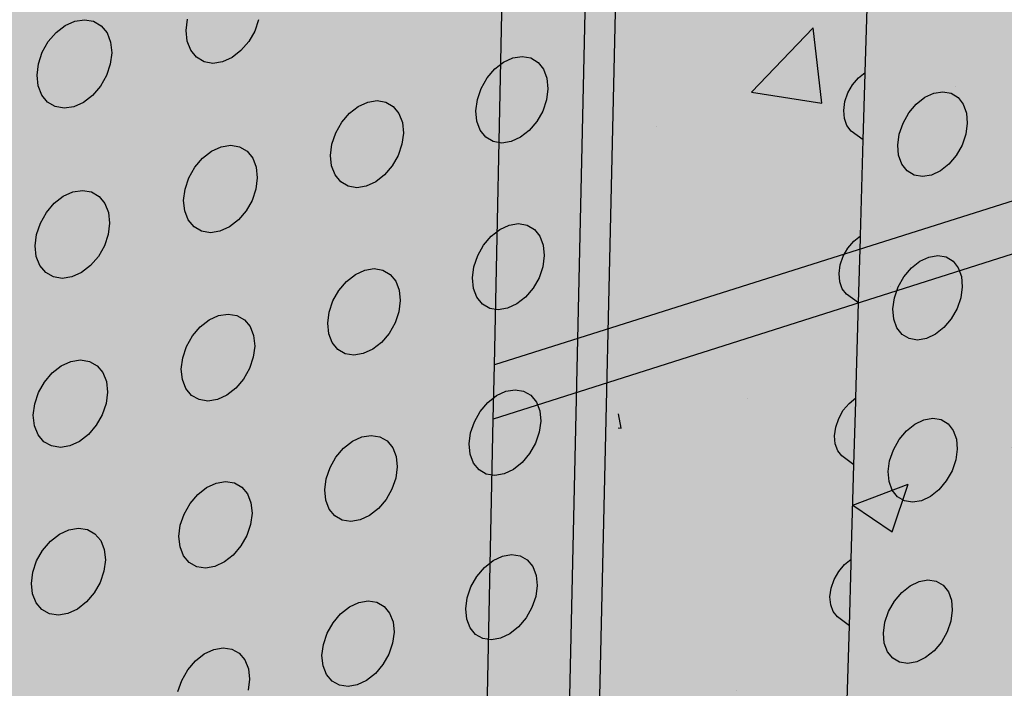
# Model space of a CAD drawing. Units: inches. Extents: x 1524.9 to 1591.4, y 1683.8 to 1754.
# Drawn here: x 1561 to 1567.2, y 1707.8 to 1712 of the extents above; entities that cross this region are included whole.
import ezdxf

# ---------------------------------------------------------------- set-up
doc = ezdxf.new("R2010")
doc.units = ezdxf.units.IN
doc.header["$MEASUREMENT"] = 0
for name, color, linetype in [('100 STATIC CONTENTS', 7, 'Continuous'), ('310 SOPRA-XPS', 7, 'Continuous'), ('511 Wood Lagging', 7, 'Continuous')]:
    doc.layers.add(name, color=color, linetype=linetype)

msp = doc.modelspace()

# ---------------------------------------------------------------- hatches: boundary and pattern name
at = {"layer": '100 STATIC CONTENTS'}
h = msp.add_hatch(color=8, dxfattribs=at)
h.dxf.hatch_style = 1
h.paths.add_polyline_path([(1534.4784, 1740.2736), (1538.4598, 1684.7846), (1579.0431, 1701.1411), (1582.3503, 1745.8062)])
h = msp.add_hatch(color=255, dxfattribs=at)
h.dxf.hatch_style = 1
h.paths.add_polyline_path([(1572.4486, 1738.0575), (1565.3894, 1739.7699), (1565.1781, 1730.6757), (1565.3053, 1730.3802), (1565.0791, 1720.822), (1565.077, 1720.7323), (1564.3147, 1693.5209), (1570.2406, 1689.2011)])
h.paths.add_polyline_path([(1591.3582, 1741.0203), (1572.4486, 1738.0575), (1570.2406, 1689.2011), (1586.8081, 1696.7322)])
h.paths.add_polyline_path([(1591.3582, 1741.0203), (1583.9354, 1742.3641), (1565.3894, 1739.7699), (1572.4486, 1738.0575)])
at = {"layer": '100 STATIC CONTENTS', "true_color": 0x000000}
h = msp.add_hatch(dxfattribs=at)
h.set_pattern_fill('AR-CONC', color=18, scale=0.5)
h.set_pattern_definition([(50, (-74.0675, -4.7528), (3.586301, -0.3137607), [0.375, -4.125]), (355, (-74.0675, -4.753), (-0.6937567, 3.7609607), [0.3, -3.3]), (100.45144, (-73.7686, -4.779), (2.892544, 3.4472), [0.318701, -3.5057106]), (46.1842, (-74.0675, -3.753), (5.336207, -0.827596), [0.5625, -6.1875]), (96.63564, (-73.623, -3.822), (4.67331, 4.870593), [0.478052, -5.258569]), (351.18416, (-74.0675, -3.753), (4.67331, 4.870593), [0.45, -4.95]), (21, (-73.5675, -4.0028), (2.9845353, -2.0130945), [0.375, -4.125]), (326, (-73.5675, -4.003), (1.2165767, 3.62575), [0.3, -3.3]), (71.45144, (-73.3188, -4.1706), (4.201112, 1.612656), [0.318701, -3.5057106]), (37.5, (-74.0675, -4.7528), (0.0607993, 1.6644693), [0, -3.26, 0, -3.35, 0, -3.3125]), (7.5, (-74.0675, -4.7528), (1.3153477, 1.9720586), [0, -1.91, 0, -3.185, 0, -1.2625]), (327.5, (-75.1825, -4.7528), (2.6691122, -0.11277436), [0, -1.25, 0, -3.9, 0, -5.175]), (317.5, (-75.6825, -4.7528), (2.9159308, 0.500525), [0, -1.625, 0, -2.59, 0, -3.675])])
h.paths.add_polyline_path([(1565.0791, 1720.822), (1565.077, 1720.7323), (1564.3147, 1693.5209), (1570.2406, 1689.2011), (1572.4486, 1738.0575), (1565.3894, 1739.7699), (1565.1781, 1730.6757), (1565.3053, 1730.3802)])
at = {"layer": '100 STATIC CONTENTS'}
h = msp.add_hatch(color=252, dxfattribs=at)
h.dxf.hatch_style = 1
h.paths.add_polyline_path([(1557.692, 1718.8644), (1557.568, 1718.9262), (1557.5592, 1728.8316), (1546.3509, 1726.6353), (1543.0316, 1725.9848), (1544.9561, 1685.5255), (1547.8211, 1686.7088), (1580.5797, 1700.2386), (1582.5646, 1725.1554)])
h.paths.add_polyline_path([(1552.5969, 1723.3277), (1552.206, 1723.2996), (1551.8378, 1723.3897), (1551.5176, 1723.5928), (1551.2676, 1723.8958), (1551.1057, 1724.2786), (1551.0436, 1724.715), (1551.0862, 1725.1749), (1551.2308, 1725.6261), (1551.4676, 1726.0369), (1551.7797, 1726.3786), (1552.1453, 1726.6273), (1552.5385, 1726.7663), (1552.932, 1726.7865), (1553.2988, 1726.6873), (1553.6139, 1726.4764), (1553.8565, 1726.169), (1554.0107, 1725.7864), (1554.0668, 1725.3546), (1554.0216, 1724.9027), (1553.8783, 1724.4606), (1553.6467, 1724.0575), (1553.3419, 1723.7203), (1552.9841, 1723.4714)], flags=16)
h.paths.add_polyline_path([(1552.5951, 1723.434), (1552.2285, 1723.4079), (1551.8834, 1723.4926), (1551.5833, 1723.6833), (1551.3492, 1723.9675), (1551.1976, 1724.3263), (1551.1396, 1724.7353), (1551.1796, 1725.1662), (1551.3152, 1725.589), (1551.537, 1725.9739), (1551.8294, 1726.294), (1552.1719, 1726.5273), (1552.5403, 1726.6577), (1552.9092, 1726.6768), (1553.2531, 1726.5841), (1553.5487, 1726.3866), (1553.7763, 1726.0985), (1553.9211, 1725.7398), (1553.9739, 1725.3349), (1553.9315, 1724.911), (1553.7972, 1724.4963), (1553.5799, 1724.1182), (1553.294, 1723.8019), (1552.9583, 1723.5686)], flags=0)
h.paths.add_polyline_path([(1552.586, 1723.9667), (1552.3414, 1723.95), (1552.1115, 1724.0074), (1551.9119, 1724.1352), (1551.7566, 1724.3251), (1551.6563, 1724.5644), (1551.6182, 1724.8366), (1551.6451, 1725.1231), (1551.7354, 1725.404), (1551.8827, 1725.6598), (1552.0769, 1725.8728), (1552.3045, 1726.0283), (1552.5495, 1726.1158), (1552.7952, 1726.1293), (1553.0246, 1726.0684), (1553.2221, 1725.9375), (1553.3746, 1725.7458), (1553.4719, 1725.5067), (1553.5076, 1725.2363), (1553.4797, 1724.9529), (1553.39, 1724.6756), (1553.2446, 1724.4228), (1553.0533, 1724.2115), (1552.8288, 1724.0559)], flags=0)
h.paths.add_polyline_path([(1552.6715, 1724.0559), (1552.5841, 1724.0788), (1552.6397, 1724.1333), (1552.6697, 1724.1626)], flags=0)
h.paths.add_polyline_path([(1552.5824, 1724.1802), (1552.3866, 1724.1672), (1552.2027, 1724.2133), (1552.0432, 1724.3159), (1551.9192, 1724.4679), (1551.8392, 1724.6593), (1551.8089, 1724.8769), (1551.8306, 1725.1059), (1551.9027, 1725.3303), (1552.0204, 1725.5347), (1552.1756, 1725.705), (1552.3574, 1725.8294), (1552.5532, 1725.8995), (1552.7496, 1725.9106), (1552.9332, 1725.8621), (1553.0914, 1725.7577), (1553.2136, 1725.6045), (1553.2917, 1725.4132), (1553.3205, 1725.1967), (1553.2982, 1724.9698), (1553.2264, 1724.7476), (1553.1099, 1724.5451), (1552.9566, 1724.3759), (1552.7768, 1724.2515)], flags=0)
h.paths.add_polyline_path([(1552.5226, 1724.6715), (1552.434, 1724.7004), (1552.3649, 1724.7519), (1552.3149, 1724.8219), (1552.2848, 1724.9075), (1552.2836, 1724.9199, -0.537477), (1552.7777, 1725.3825), (1552.8447, 1725.3321), (1552.9286, 1725.2402), (1552.9647, 1725.1365), (1552.9722, 1725.0496), (1552.9596, 1724.9614), (1552.9289, 1724.8788), (1552.8819, 1724.8046), (1552.8185, 1724.7408), (1552.7468, 1724.6964), (1552.6656, 1724.6718)], flags=0)
h.paths.add_polyline_path([(1552.7548, 1724.7922), (1552.6604, 1724.7721), (1552.6586, 1724.8796), (1552.6567, 1724.8932), (1552.6528, 1724.9027), (1552.6441, 1724.9147), (1552.6341, 1724.9212), (1552.6226, 1724.9241), (1552.6104, 1724.9234), (1552.5157, 1724.9033), (1552.5139, 1725.011), (1552.6086, 1725.031), (1552.6208, 1725.0354), (1552.6321, 1725.0432), (1552.6417, 1725.0538), (1552.6491, 1725.0666), (1552.6522, 1725.0758), (1552.6536, 1725.0806), (1552.655, 1725.0948), (1552.6538, 1725.1644), (1552.6532, 1725.2026), (1552.7478, 1725.2225), (1552.7495, 1725.1148), (1552.7514, 1725.1012), (1552.7563, 1725.0893), (1552.764, 1725.0797), (1552.7739, 1725.0732), (1552.7854, 1725.0703), (1552.7977, 1725.071), (1552.8921, 1725.091), (1552.8938, 1724.9835), (1552.7994, 1724.9635), (1552.7872, 1724.959), (1552.7759, 1724.9513), (1552.7663, 1724.9406), (1552.7589, 1724.9279), (1552.7544, 1724.9139), (1552.7531, 1724.8997)], flags=0)
h.paths.add_polyline_path([(1552.5175, 1724.9924), (1552.5172, 1725.0117), (1552.5139, 1725.011)], flags=0)
h.paths.add_polyline_path([(1552.6292, 1724.9352), (1552.637, 1724.9369), (1552.6356, 1725.0174), (1552.6592, 1725.0224), (1552.6531, 1725.0202), (1552.6475, 1725.0163), (1552.6427, 1725.011), (1552.639, 1725.0047), (1552.6368, 1724.9977), (1552.6361, 1724.9906), (1552.6372, 1724.9246)], flags=0)
h.paths.add_polyline_path([(1551.7784, 1724.7708), (1551.6831, 1724.7506), (1551.6904, 1724.7728), (1551.7184, 1724.8578)], flags=0)
h.paths.add_polyline_path([(1553.4094, 1725.2155), (1553.3509, 1725.302), (1553.4446, 1725.3218)], flags=0)
h.paths.add_polyline_path([(1552.4653, 1725.9183), (1552.4635, 1726.0264), (1552.5515, 1726.0021)], flags=0)
at = {"layer": '310 SOPRA-XPS'}
h = msp.add_hatch(color=9, dxfattribs=at)
h.dxf.hatch_style = 1
h.paths.add_polyline_path([(1537.0585, 1738.2605), (1540.5539, 1683.835), (1571.2351, 1696.4864), (1573.442, 1742.8944)])
h.paths.add_polyline_path([(1541.2736, 1734.7507), (1540.9242, 1734.3868), (1540.5074, 1734.128), (1540.0506, 1733.9919), (1539.5843, 1733.9885), (1539.1397, 1734.119), (1538.7473, 1734.3756), (1538.4345, 1734.7419), (1538.2235, 1735.1933), (1538.1297, 1735.6991), (1538.1604, 1736.2242), (1538.3139, 1736.7317), (1538.5795, 1737.1858), (1538.9386, 1737.5547), (1539.3657, 1737.8127), (1539.8306, 1737.9423), (1540.3008, 1737.9353), (1540.7439, 1737.7934), (1541.1299, 1737.5273), (1541.4332, 1737.156), (1541.6339, 1736.7054), (1541.7195, 1736.206), (1541.6849, 1735.6913), (1541.5329, 1735.1953)], flags=16)
h.paths.add_polyline_path([(1541.1912, 1734.8252), (1540.8633, 1734.4839), (1540.4723, 1734.2413), (1540.0438, 1734.1139), (1539.6065, 1734.111), (1539.1898, 1734.2337), (1538.8221, 1734.4745), (1538.5291, 1734.8181), (1538.3316, 1735.2413), (1538.2439, 1735.7153), (1538.2728, 1736.2072), (1538.4166, 1736.6826), (1538.6655, 1737.1081), (1539.0019, 1737.4537), (1539.4019, 1737.6956), (1539.8375, 1737.8173), (1540.2782, 1737.8111), (1540.6937, 1737.6784), (1541.0558, 1737.4292), (1541.3404, 1737.0813), (1541.5289, 1736.6588), (1541.6093, 1736.1905), (1541.577, 1735.7076), (1541.4345, 1735.2423)], flags=0)
h.paths.add_polyline_path([(1540.7774, 1735.1992), (1540.4441, 1734.8531), (1539.8612, 1734.6815), (1539.2961, 1734.8502), (1539.0013, 1735.1982), (1538.8706, 1735.4803), (1538.813, 1735.7956), (1538.8327, 1736.1226), (1538.9284, 1736.4384), (1539.0937, 1736.7211), (1539.4324, 1737.0699), (1540.0218, 1737.2364), (1540.5859, 1737.0586), (1540.8754, 1736.707), (1541.0021, 1736.4253), (1541.0565, 1736.1124), (1541.0354, 1735.7895), (1540.9402, 1735.4782)], flags=0)
h.paths.add_polyline_path([(1540.1081, 1734.8212), (1540.0026, 1734.854), (1540.0743, 1734.9192), (1540.1013, 1734.9437)], flags=0)
h.paths.add_polyline_path([(1539.0078, 1735.7081), (1538.8946, 1735.6921), (1538.8996, 1735.7081), (1538.9321, 1735.8125)], flags=0)
h.paths.add_polyline_path([(1539.8795, 1737.0635), (1539.7801, 1736.9738), (1539.7731, 1737.0981)], flags=0)
h.paths.add_polyline_path([(1540.9774, 1736.2152), (1540.94, 1736.096), (1540.8664, 1736.1996)], flags=0)
h.paths.add_polyline_path([(1540.344, 1735.0724), (1539.8772, 1734.9356), (1539.4252, 1735.0712), (1539.1093, 1735.4453), (1539.0159, 1735.9583), (1539.1718, 1736.4718), (1539.5347, 1736.8459), (1540.0057, 1736.9795), (1540.457, 1736.8379), (1540.768, 1736.4614), (1540.8572, 1735.9516), (1540.7021, 1735.444)], flags=0)
h.paths.add_polyline_path([(1540.02, 1735.8416), (1540.0191, 1735.8578), (1540.0082, 1735.8563)], flags=0)
h.paths.add_polyline_path([(1542.8072, 1698.7955), (1543.1415, 1698.6607), (1543.4035, 1698.4277), (1543.576, 1698.1126), (1543.6481, 1697.7373), (1543.6156, 1697.3268), (1543.4808, 1696.9086), (1543.2528, 1696.5103), (1542.9468, 1696.1584), (1542.5828, 1695.8763), (1542.1848, 1695.6831), (1541.7795, 1695.5923), (1541.394, 1695.6107), (1541.0548, 1695.7378), (1540.7855, 1695.9659), (1540.6051, 1696.2797), (1540.5267, 1696.6582), (1540.5564, 1697.0751), (1540.6924, 1697.5015), (1540.9252, 1697.9074), (1541.2387, 1698.2644), (1541.6105, 1698.5476), (1542.0146, 1698.7377), (1542.4229, 1698.8221)], flags=16)
h.paths.add_polyline_path([(1542.763, 1698.6959), (1543.0765, 1698.5697), (1543.3224, 1698.3514), (1543.4843, 1698.0561), (1543.5521, 1697.7041), (1543.5217, 1697.3191), (1543.3953, 1696.9268), (1543.1814, 1696.5532), (1542.8943, 1696.2231), (1542.5528, 1695.9586), (1542.1796, 1695.7775), (1541.7995, 1695.6926), (1541.4381, 1695.7101), (1541.1203, 1695.8295), (1540.868, 1696.0435), (1540.6991, 1696.3377), (1540.6258, 1696.6925), (1540.6537, 1697.0831), (1540.7812, 1697.4826), (1540.9993, 1697.8629), (1541.2929, 1698.1974), (1541.6413, 1698.463), (1542.02, 1698.6413), (1542.4027, 1698.7205)], flags=0)
h.paths.add_polyline_path([(1542.8597, 1698.0714), (1543.081, 1697.6709), (1543.0402, 1697.1473), (1542.7491, 1696.6389), (1542.2842, 1696.2797), (1541.7679, 1696.1658), (1541.3376, 1696.3293), (1541.11, 1696.7289), (1541.1485, 1697.2577), (1541.4435, 1697.7721), (1541.9146, 1698.1322), (1542.4333, 1698.241)], flags=0)
h.paths.add_polyline_path([(1542.8405, 1697.6589), (1542.8455, 1697.6335), (1542.8675, 1697.6102)], flags=0)
h.paths.add_polyline_path([(1542.2339, 1696.4395), (1542.2391, 1696.3447), (1542.1476, 1696.3504)], flags=0)
h.paths.add_polyline_path([(1541.3499, 1696.7679), (1541.3274, 1696.7912), (1541.3551, 1696.7424)], flags=0)
h.paths.add_polyline_path([(1541.9602, 1698.0658), (1542.0525, 1698.059), (1541.9656, 1697.9698)], flags=0)
h.paths.add_polyline_path([(1541.7966, 1697.1101), (1541.7966, 1697.1134, -0.767636), (1542.5146, 1697.3462), (1542.4719, 1697.0111), (1542.1641, 1696.7935), (1541.8236, 1696.9173)], flags=0)
h.paths.add_polyline_path([(1542.2567, 1697.3319), (1542.2619, 1697.2362), (1542.2643, 1697.2244), (1542.2698, 1697.2146), (1542.3699, 1697.1276), (1542.3186, 1697.1098), (1542.3061, 1697.1038), (1542.2946, 1697.0949), (1542.2849, 1697.0839), (1542.2777, 1697.0713), (1542.2734, 1697.0581), (1542.2725, 1697.0451), (1542.2785, 1696.9363), (1542.2672, 1696.946), (1542.0049, 1696.8549), (1542.0257, 1697.0083), (1542.0123, 1697.2475)], flags=0)

# ---------------------------------------------------------------- linework, layer by layer
at = {"layer": '100 STATIC CONTENTS'}
for p, q in [((1564.3147, 1693.5209), (1564.9483, 1720.789)), ((1566.3229, 1711.6511), (1566.3405, 1712.2641)), ((1564.1832, 1695.6633), (1564.5556, 1712.1464)), ((1561.3252, 1711.9747), (1561.3863, 1711.9837)), ((1561.3863, 1711.9837), (1561.4429, 1711.9737)), ((1562.028, 1711.9159), (1562.037, 1711.988)), ((1562.4864, 1711.9841), (1562.4621, 1711.9123)), ((1561.2065, 1711.9031), (1561.2639, 1711.9472)), ((1561.2639, 1711.9472), (1561.3252, 1711.9747)), ((1561.4429, 1711.9737), (1561.4913, 1711.9453)), ((1561.4913, 1711.9453), (1561.5281, 1711.9005)), ((1561.1569, 1711.8454), (1561.2065, 1711.9031)), ((1561.5281, 1711.9005), (1561.5508, 1711.8424)), ((1562.035, 1711.8485), (1562.028, 1711.9159)), ((1562.4621, 1711.9123), (1562.4242, 1711.8456)), ((1561.1186, 1711.778), (1561.1569, 1711.8454)), ((1561.5508, 1711.8424), (1561.558, 1711.7749)), ((1562.0575, 1711.7907), (1562.035, 1711.8485)), ((1562.4242, 1711.8456), (1562.3752, 1711.7884)), ((1561.0943, 1711.7056), (1561.1186, 1711.778)), ((1561.558, 1711.7749), (1561.5491, 1711.7026)), ((1562.0939, 1711.7461), (1562.0575, 1711.7907)), ((1562.1417, 1711.718), (1562.0939, 1711.7461)), ((1562.3186, 1711.7446), (1562.258, 1711.7172)), ((1562.3752, 1711.7884), (1562.3186, 1711.7446)), ((1564.0354, 1711.7159), (1564.0947, 1711.7429)), ((1564.0947, 1711.7429), (1564.1535, 1711.7519)), ((1564.1535, 1711.7519), (1564.2079, 1711.7421)), ((1564.2079, 1711.7421), (1564.2541, 1711.7144)), ((1561.0854, 1711.6331), (1561.0943, 1711.7056)), ((1561.5491, 1711.7026), (1561.5247, 1711.6304)), ((1562.1977, 1711.7081), (1562.1417, 1711.718)), ((1562.258, 1711.7172), (1562.1977, 1711.7081)), ((1563.9316, 1711.616), (1563.9798, 1711.6726)), ((1563.9798, 1711.6726), (1564.0354, 1711.7159)), ((1564.2541, 1711.7144), (1564.2891, 1711.6706)), ((1564.2891, 1711.6706), (1564.3104, 1711.6137)), ((1561.0927, 1711.5655), (1561.0854, 1711.6331)), ((1561.5247, 1711.6304), (1561.4866, 1711.5633)), ((1563.8942, 1711.55), (1563.9316, 1711.616)), ((1564.3104, 1711.6137), (1564.3167, 1711.5476)), ((1566.2425, 1711.573), (1566.2799, 1711.6173)), ((1566.2799, 1711.6173), (1566.3229, 1711.6511)), ((1566.3108, 1711.2257), (1566.3228, 1711.6436)), ((1566.3228, 1711.6436), (1566.3229, 1711.6511)), ((1561.1157, 1711.5074), (1561.0927, 1711.5655)), ((1561.4866, 1711.5633), (1561.4373, 1711.5057)), ((1563.8701, 1711.479), (1563.8942, 1711.55)), ((1564.3167, 1711.5476), (1564.3074, 1711.4768)), ((1566.2133, 1711.5215), (1566.2425, 1711.573)), ((1561.1526, 1711.4628), (1561.1157, 1711.5074)), ((1561.4373, 1711.5057), (1561.38, 1711.4616)), ((1566.1943, 1711.466), (1566.2133, 1711.5215)), ((1566.6456, 1711.4511), (1566.6995, 1711.4936)), ((1566.6995, 1711.4936), (1566.7568, 1711.5201)), ((1566.7568, 1711.5201), (1566.8135, 1711.529)), ((1566.8135, 1711.529), (1566.8657, 1711.5195)), ((1566.8657, 1711.5195), (1566.91, 1711.4924)), ((1566.91, 1711.4924), (1566.9432, 1711.4496)), ((1561.2011, 1711.4346), (1561.1526, 1711.4628)), ((1561.2578, 1711.4248), (1561.2011, 1711.4346)), ((1561.3189, 1711.434), (1561.2578, 1711.4248)), ((1561.38, 1711.4616), (1561.3189, 1711.434)), ((1563.0614, 1711.3926), (1563.1175, 1711.4362)), ((1563.1175, 1711.4362), (1563.1774, 1711.4635)), ((1563.1774, 1711.4635), (1563.2369, 1711.4725)), ((1563.2369, 1711.4725), (1563.2919, 1711.4629)), ((1563.2919, 1711.4629), (1563.3388, 1711.4351)), ((1563.3388, 1711.4351), (1563.3743, 1711.3912)), ((1563.8609, 1711.408), (1563.8701, 1711.479)), ((1564.3074, 1711.4768), (1564.2834, 1711.406)), ((1566.1868, 1711.4106), (1566.1943, 1711.466)), ((1566.5987, 1711.3955), (1566.6456, 1711.4511)), ((1566.9432, 1711.4496), (1566.9632, 1711.3938)), ((1563.0128, 1711.3356), (1563.0614, 1711.3926)), ((1563.3743, 1711.3912), (1563.3961, 1711.3341)), ((1563.8673, 1711.3418), (1563.8609, 1711.408)), ((1564.2834, 1711.406), (1564.246, 1711.3402)), ((1566.1913, 1711.3589), (1566.1868, 1711.4106)), ((1566.2074, 1711.3144), (1566.1913, 1711.3589)), ((1566.5621, 1711.3308), (1566.5987, 1711.3955)), ((1566.9632, 1711.3938), (1566.9686, 1711.3291)), ((1562.9751, 1711.2693), (1563.0128, 1711.3356)), ((1563.3961, 1711.3341), (1563.4026, 1711.2677)), ((1563.8888, 1711.2849), (1563.8673, 1711.3418)), ((1564.246, 1711.3402), (1564.1981, 1711.2837)), ((1566.2342, 1711.2803), (1566.2074, 1711.3144)), ((1566.5382, 1711.2612), (1566.5621, 1711.3308)), ((1566.9686, 1711.3291), (1566.9591, 1711.2597)), ((1562.9509, 1711.1979), (1562.9751, 1711.2693)), ((1563.4026, 1711.2677), (1563.3935, 1711.1965)), ((1563.924, 1711.2412), (1563.8888, 1711.2849)), ((1563.9703, 1711.2137), (1563.924, 1711.2412)), ((1564.1426, 1711.2405), (1564.0835, 1711.2133)), ((1564.1981, 1711.2837), (1564.1426, 1711.2405)), ((1566.3108, 1711.2257), (1566.2342, 1711.2803)), ((1566.5287, 1711.1916), (1566.5382, 1711.2612)), ((1566.9591, 1711.2597), (1566.9353, 1711.1903)), ((1562.1896, 1711.1534), (1562.25, 1711.1809)), ((1562.25, 1711.1809), (1562.3102, 1711.1902)), ((1562.3102, 1711.1902), (1562.366, 1711.1806)), ((1562.366, 1711.1806), (1562.4135, 1711.1528)), ((1562.9419, 1711.1266), (1562.9509, 1711.1979)), ((1563.3935, 1711.1965), (1563.3694, 1711.1255)), ((1564.0248, 1711.2042), (1563.9703, 1711.2137)), ((1564.0835, 1711.2133), (1564.0248, 1711.2042)), ((1566.2934, 1710.6186), (1566.3108, 1711.2257)), ((1566.5343, 1711.1268), (1566.5287, 1711.1916)), ((1566.9353, 1711.1903), (1566.8988, 1711.1258)), ((1562.1329, 1711.1095), (1562.1896, 1711.1534)), ((1562.4135, 1711.1528), (1562.4496, 1711.1087)), ((1562.9486, 1711.0601), (1562.9419, 1711.1266)), ((1563.3694, 1711.1255), (1563.3318, 1711.0593)), ((1566.5544, 1711.0711), (1566.5343, 1711.1268)), ((1566.8988, 1711.1258), (1566.8521, 1711.0704)), ((1562.046, 1710.9855), (1562.0839, 1711.0522)), ((1562.0839, 1711.0522), (1562.1329, 1711.1095)), ((1562.4496, 1711.1087), (1562.4718, 1711.0514)), ((1562.4718, 1711.0514), (1562.4786, 1710.9847)), ((1562.9705, 1711.003), (1562.9486, 1711.0601)), ((1563.3318, 1711.0593), (1563.2835, 1711.0025)), ((1566.5879, 1711.0283), (1566.5544, 1711.0711)), ((1566.8521, 1711.0704), (1566.7983, 1711.0279)), ((1562.0218, 1710.9138), (1562.046, 1710.9855)), ((1563.0062, 1710.9592), (1562.9705, 1711.003)), ((1563.2835, 1711.0025), (1563.2275, 1710.9589)), ((1566.6323, 1711.0014), (1566.5879, 1711.0283)), ((1566.6845, 1710.9922), (1566.6323, 1711.0014)), ((1566.7412, 1711.0012), (1566.6845, 1710.9922)), ((1566.7983, 1711.0279), (1566.7412, 1711.0012)), ((1562.4786, 1710.9847), (1562.4696, 1710.9133)), ((1563.0533, 1710.9317), (1563.0062, 1710.9592)), ((1563.1084, 1710.9222), (1563.0533, 1710.9317)), ((1563.1678, 1710.9315), (1563.1084, 1710.9222)), ((1563.2275, 1710.9589), (1563.1678, 1710.9315)), ((1561.1942, 1710.8234), (1561.2514, 1710.8676)), ((1561.2514, 1710.8676), (1561.3125, 1710.8953)), ((1561.3125, 1710.8953), (1561.3734, 1710.9047)), ((1561.3734, 1710.9047), (1561.4298, 1710.8952)), ((1561.4298, 1710.8952), (1561.478, 1710.8674)), ((1561.478, 1710.8674), (1561.5147, 1710.8232)), ((1562.0128, 1710.8421), (1562.0218, 1710.9138)), ((1562.4696, 1710.9133), (1562.4454, 1710.8418)), ((1561.1449, 1710.7657), (1561.1942, 1710.8234)), ((1561.5147, 1710.8232), (1561.5374, 1710.7657)), ((1562.0198, 1710.7754), (1562.0128, 1710.8421)), ((1562.4454, 1710.8418), (1562.4077, 1710.7753)), ((1561.1067, 1710.6986), (1561.1449, 1710.7657)), ((1561.5374, 1710.7657), (1561.5445, 1710.6987)), ((1562.0422, 1710.718), (1562.0198, 1710.7754)), ((1562.4077, 1710.7753), (1562.3589, 1710.7181)), ((1561.0824, 1710.6265), (1561.1067, 1710.6986)), ((1561.5445, 1710.6987), (1561.5356, 1710.6269)), ((1562.0785, 1710.6741), (1562.0422, 1710.718)), ((1562.1262, 1710.6465), (1562.0785, 1710.6741)), ((1562.3024, 1710.6742), (1562.2421, 1710.6466)), ((1562.3589, 1710.7181), (1562.3024, 1710.6742)), ((1564.0134, 1710.6584), (1564.0724, 1710.6857)), ((1564.0724, 1710.6857), (1564.131, 1710.695)), ((1564.131, 1710.695), (1564.1852, 1710.6857)), ((1564.1852, 1710.6857), (1564.2313, 1710.6585)), ((1561.0736, 1710.5545), (1561.0824, 1710.6265)), ((1561.5356, 1710.6269), (1561.5114, 1710.5551)), ((1562.182, 1710.6372), (1562.1262, 1710.6465)), ((1562.2421, 1710.6466), (1562.182, 1710.6372)), ((1563.9099, 1710.5585), (1563.9579, 1710.615)), ((1563.9579, 1710.615), (1564.0134, 1710.6584)), ((1564.2313, 1710.6585), (1564.2662, 1710.6153)), ((1564.2662, 1710.6153), (1564.2874, 1710.5589)), ((1566.2505, 1710.5847), (1566.2934, 1710.6186)), ((1566.293, 1710.6035), (1566.2934, 1710.6186)), ((1561.0809, 1710.4875), (1561.0736, 1710.5545)), ((1561.5114, 1710.5551), (1561.4734, 1710.4882)), ((1563.8726, 1710.4926), (1563.9099, 1710.5585)), ((1564.2874, 1710.5589), (1564.2937, 1710.4934)), ((1566.2132, 1710.5405), (1566.2505, 1710.5847)), ((1566.2814, 1710.1944), (1566.293, 1710.6035)), ((1561.1037, 1710.4299), (1561.0809, 1710.4875)), ((1561.4734, 1710.4882), (1561.4242, 1710.4306)), ((1563.8486, 1710.422), (1563.8726, 1710.4926)), ((1564.2937, 1710.4934), (1564.2845, 1710.423)), ((1566.1652, 1710.4339), (1566.1841, 1710.4891)), ((1566.1841, 1710.4891), (1566.2132, 1710.5405)), ((1566.7256, 1710.4841), (1566.7821, 1710.4933)), ((1566.7821, 1710.4933), (1566.8342, 1710.4843)), ((1561.1406, 1710.3859), (1561.1037, 1710.4299)), ((1561.4242, 1710.4306), (1561.3672, 1710.3864)), ((1566.1577, 1710.3788), (1566.1652, 1710.4339)), ((1566.6148, 1710.4147), (1566.6686, 1710.4573)), ((1566.6686, 1710.4573), (1566.7256, 1710.4841)), ((1566.8342, 1710.4843), (1566.8783, 1710.4577)), ((1566.8783, 1710.4577), (1566.9115, 1710.4154)), ((1561.1889, 1710.3583), (1561.1406, 1710.3859)), ((1561.3672, 1710.3864), (1561.3062, 1710.3586)), ((1563.0427, 1710.3303), (1563.0986, 1710.374)), ((1563.0986, 1710.374), (1563.1583, 1710.4015)), ((1563.1583, 1710.4015), (1563.2175, 1710.4109)), ((1563.2175, 1710.4109), (1563.2724, 1710.4017)), ((1563.2724, 1710.4017), (1563.3191, 1710.3745)), ((1563.3191, 1710.3745), (1563.3545, 1710.3312)), ((1563.8394, 1710.3515), (1563.8486, 1710.422)), ((1564.2845, 1710.423), (1564.2605, 1710.3526)), ((1566.1622, 1710.3275), (1566.1577, 1710.3788)), ((1566.5681, 1710.3592), (1566.6148, 1710.4147)), ((1566.9115, 1710.4154), (1566.9314, 1710.3602)), ((1561.2454, 1710.349), (1561.1889, 1710.3583)), ((1561.3062, 1710.3586), (1561.2454, 1710.349)), ((1562.9943, 1710.2734), (1563.0427, 1710.3303)), ((1563.3545, 1710.3312), (1563.3762, 1710.2746)), ((1563.8458, 1710.2858), (1563.8394, 1710.3515)), ((1564.2605, 1710.3526), (1564.2233, 1710.287)), ((1566.1783, 1710.2835), (1566.1622, 1710.3275)), ((1566.5316, 1710.2946), (1566.5681, 1710.3592)), ((1566.9314, 1710.3602), (1566.9368, 1710.2959)), ((1562.9567, 1710.2072), (1562.9943, 1710.2734)), ((1563.3762, 1710.2746), (1563.3828, 1710.2088)), ((1563.8673, 1710.2295), (1563.8458, 1710.2858)), ((1564.2233, 1710.287), (1564.1755, 1710.2306)), ((1566.205, 1710.2498), (1566.1783, 1710.2835)), ((1566.2814, 1710.1944), (1566.205, 1710.2498)), ((1566.5078, 1710.2254), (1566.5316, 1710.2946)), ((1566.9368, 1710.2959), (1566.9273, 1710.227)), ((1562.9326, 1710.1362), (1562.9567, 1710.2072)), ((1563.3828, 1710.2088), (1563.3737, 1710.1381)), ((1563.9023, 1710.1864), (1563.8673, 1710.2295)), ((1563.9485, 1710.1594), (1563.9023, 1710.1864)), ((1564.1202, 1710.1872), (1564.0613, 1710.1598)), ((1564.1755, 1710.2306), (1564.1202, 1710.1872)), ((1566.2641, 1709.5932), (1566.2814, 1710.1944)), ((1566.4984, 1710.1563), (1566.5078, 1710.2254)), ((1566.9273, 1710.227), (1566.9036, 1710.158)), ((1562.1739, 1710.0864), (1562.2342, 1710.1142)), ((1562.2342, 1710.1142), (1562.2941, 1710.1238)), ((1562.2941, 1710.1238), (1562.3497, 1710.1147)), ((1562.3497, 1710.1147), (1562.397, 1710.0875)), ((1562.9236, 1710.0653), (1562.9326, 1710.1362)), ((1563.3737, 1710.1381), (1563.3496, 1710.0674)), ((1564.0028, 1710.1503), (1563.9485, 1710.1594)), ((1564.0613, 1710.1598), (1564.0028, 1710.1503)), ((1566.5039, 1710.0919), (1566.4984, 1710.1563)), ((1566.9036, 1710.158), (1566.8672, 1710.0936)), ((1562.1174, 1710.0425), (1562.1739, 1710.0864)), ((1562.397, 1710.0875), (1562.433, 1710.044)), ((1562.9303, 1709.9994), (1562.9236, 1710.0653)), ((1563.3496, 1710.0674), (1563.3122, 1710.0014)), ((1566.524, 1710.0367), (1566.5039, 1710.0919)), ((1566.8672, 1710.0936), (1566.8207, 1710.0382)), ((1562.0686, 1709.9852), (1562.1174, 1710.0425)), ((1562.433, 1710.044), (1562.4552, 1709.9872)), ((1562.9522, 1709.9429), (1562.9303, 1709.9994)), ((1563.3122, 1710.0014), (1563.264, 1709.9446)), ((1566.5573, 1709.9945), (1566.524, 1710.0367)), ((1566.6016, 1709.9682), (1566.5573, 1709.9945)), ((1566.7671, 1709.9957), (1566.7102, 1709.9688)), ((1566.8207, 1710.0382), (1566.7671, 1709.9957)), ((1562.0309, 1709.9187), (1562.0686, 1709.9852)), ((1562.4552, 1709.9872), (1562.462, 1709.9211)), ((1562.9877, 1709.8996), (1562.9522, 1709.9429)), ((1563.264, 1709.9446), (1563.2083, 1709.9009)), ((1566.6537, 1709.9594), (1566.6016, 1709.9682)), ((1566.7102, 1709.9688), (1566.6537, 1709.9594)), ((1562.0067, 1709.8473), (1562.0309, 1709.9187)), ((1562.462, 1709.9211), (1562.453, 1709.8501)), ((1563.0346, 1709.8726), (1562.9877, 1709.8996)), ((1563.0895, 1709.8637), (1563.0346, 1709.8726)), ((1563.1487, 1709.8733), (1563.0895, 1709.8637)), ((1563.2083, 1709.9009), (1563.1487, 1709.8733)), ((1561.2391, 1709.7958), (1561.3, 1709.8238)), ((1561.3, 1709.8238), (1561.3606, 1709.8336)), ((1561.3606, 1709.8336), (1561.4169, 1709.8245)), ((1561.4169, 1709.8245), (1561.4649, 1709.7973)), ((1561.9978, 1709.7761), (1562.0067, 1709.8473)), ((1562.453, 1709.8501), (1562.4289, 1709.779)), ((1561.1329, 1709.6939), (1561.1821, 1709.7515)), ((1561.1821, 1709.7515), (1561.2391, 1709.7958)), ((1561.4649, 1709.7973), (1561.5014, 1709.7537)), ((1561.5014, 1709.7537), (1561.524, 1709.6967)), ((1562.0048, 1709.7099), (1561.9978, 1709.7761)), ((1562.4289, 1709.779), (1562.3913, 1709.7126)), ((1561.0949, 1709.627), (1561.1329, 1709.6939)), ((1561.524, 1709.6967), (1561.5311, 1709.6303)), ((1562.0271, 1709.6532), (1562.0048, 1709.7099)), ((1562.3913, 1709.7126), (1562.3427, 1709.6555)), ((1561.0707, 1709.5553), (1561.0949, 1709.627)), ((1561.5311, 1709.6303), (1561.5223, 1709.559)), ((1562.0633, 1709.6098), (1562.0271, 1709.6532)), ((1562.3427, 1709.6555), (1562.2864, 1709.6116)), ((1563.9914, 1709.6084), (1564.0503, 1709.6359)), ((1564.0503, 1709.6359), (1564.1087, 1709.6456)), ((1564.1087, 1709.6456), (1564.1627, 1709.6368)), ((1564.1627, 1709.6368), (1564.2087, 1709.6101)), ((1561.0619, 1709.4837), (1561.0707, 1709.5553)), ((1561.5223, 1709.559), (1561.4981, 1709.4875)), ((1562.1108, 1709.5828), (1562.0633, 1709.6098)), ((1562.1664, 1709.5739), (1562.1108, 1709.5828)), ((1562.2263, 1709.5837), (1562.1664, 1709.5739)), ((1562.2864, 1709.6116), (1562.2263, 1709.5837)), ((1563.8884, 1709.5084), (1563.9362, 1709.5649)), ((1563.9362, 1709.5649), (1563.9914, 1709.6084)), ((1564.2087, 1709.6101), (1564.2434, 1709.5674)), ((1564.2434, 1709.5674), (1564.2646, 1709.5117)), ((1566.1842, 1709.5151), (1566.2213, 1709.5592)), ((1566.2213, 1709.5592), (1566.2641, 1709.5932)), ((1566.2521, 1709.1704), (1566.2635, 1709.5706)), ((1566.2635, 1709.5706), (1566.2641, 1709.5932)), ((1563.8512, 1709.4428), (1563.8884, 1709.5084)), ((1564.2646, 1709.5117), (1564.2708, 1709.4466)), ((1566.1552, 1709.4638), (1566.1842, 1709.5151)), ((1561.0691, 1709.4172), (1561.0619, 1709.4837)), ((1561.4981, 1709.4875), (1561.4603, 1709.4208)), ((1563.8272, 1709.3725), (1563.8512, 1709.4428)), ((1564.2708, 1709.4466), (1564.2617, 1709.3767)), ((1566.1363, 1709.4089), (1566.1552, 1709.4638)), ((1566.6378, 1709.4282), (1566.6947, 1709.4552)), ((1566.6947, 1709.4552), (1566.751, 1709.4648)), ((1566.751, 1709.4648), (1566.8029, 1709.4562)), ((1566.8029, 1709.4562), (1566.8469, 1709.4302)), ((1566.8469, 1709.4302), (1566.88, 1709.3884)), ((1561.0919, 1709.3603), (1561.0691, 1709.4172)), ((1561.4603, 1709.4208), (1561.4113, 1709.3633)), ((1563.8181, 1709.3024), (1563.8272, 1709.3725)), ((1564.2617, 1709.3767), (1564.2377, 1709.3066)), ((1566.1289, 1709.3541), (1566.1363, 1709.4089)), ((1566.5377, 1709.3301), (1566.5843, 1709.3855)), ((1566.5843, 1709.3855), (1566.6378, 1709.4282)), ((1566.88, 1709.3884), (1566.8999, 1709.3337)), ((1561.1287, 1709.3168), (1561.0919, 1709.3603)), ((1561.1768, 1709.2898), (1561.1287, 1709.3168)), ((1561.3545, 1709.319), (1561.2937, 1709.2909)), ((1561.4113, 1709.3633), (1561.3545, 1709.319)), ((1563.0241, 1709.2755), (1563.0798, 1709.3193)), ((1563.0798, 1709.3193), (1563.1393, 1709.3471)), ((1563.1393, 1709.3471), (1563.1984, 1709.3569)), ((1563.1984, 1709.3569), (1563.253, 1709.3482)), ((1563.253, 1709.3482), (1563.2996, 1709.3215)), ((1563.2996, 1709.3215), (1563.3349, 1709.2787)), ((1564.2377, 1709.3066), (1564.2007, 1709.2412)), ((1566.1334, 1709.3032), (1566.1289, 1709.3541)), ((1566.5013, 1709.2657), (1566.5377, 1709.3301)), ((1566.8999, 1709.3337), (1566.9052, 1709.27)), ((1561.2331, 1709.2809), (1561.1768, 1709.2898)), ((1561.2937, 1709.2909), (1561.2331, 1709.2809)), ((1562.9759, 1709.2187), (1563.0241, 1709.2755)), ((1563.3349, 1709.2787), (1563.3565, 1709.2228)), ((1563.8245, 1709.2373), (1563.8181, 1709.3024)), ((1566.1494, 1709.2596), (1566.1334, 1709.3032)), ((1566.176, 1709.2264), (1566.1494, 1709.2596)), ((1566.4776, 1709.1968), (1566.5013, 1709.2657)), ((1566.9052, 1709.27), (1566.8958, 1709.2014)), ((1562.9385, 1709.1527), (1562.9759, 1709.2187)), ((1563.3565, 1709.2228), (1563.363, 1709.1574)), ((1563.8459, 1709.1815), (1563.8245, 1709.2373)), ((1563.8808, 1709.139), (1563.8459, 1709.1815)), ((1564.153, 1709.1849), (1564.098, 1709.1414)), ((1564.2007, 1709.2412), (1564.153, 1709.1849)), ((1566.2521, 1709.1704), (1566.176, 1709.2264)), ((1566.4682, 1709.1281), (1566.4776, 1709.1968)), ((1566.8958, 1709.2014), (1566.8721, 1709.1327)), ((1562.9144, 1709.0821), (1562.9385, 1709.1527)), ((1563.363, 1709.1574), (1563.354, 1709.0872)), ((1563.9269, 1709.1125), (1563.8808, 1709.139)), ((1564.098, 1709.1414), (1564.0393, 1709.1138)), ((1566.235, 1708.5749), (1566.2521, 1709.1704)), ((1566.4737, 1709.0642), (1566.4682, 1709.1281)), ((1566.8721, 1709.1327), (1566.8359, 1709.0686)), ((1562.1583, 1709.0271), (1562.2184, 1709.0551)), ((1562.2184, 1709.0551), (1562.2781, 1709.0651)), ((1562.2781, 1709.0651), (1562.3335, 1709.0565)), ((1562.3335, 1709.0565), (1562.3807, 1709.0298)), ((1562.9055, 1709.0117), (1562.9144, 1709.0821)), ((1563.354, 1709.0872), (1563.33, 1709.0168)), ((1563.9809, 1709.1039), (1563.9269, 1709.1125)), ((1564.0393, 1709.1138), (1563.9809, 1709.1039)), ((1566.4938, 1709.0096), (1566.4737, 1709.0642)), ((1566.8359, 1709.0686), (1566.7895, 1709.0133)), ((1562.1021, 1708.983), (1562.1583, 1709.0271)), ((1562.3807, 1709.0298), (1562.4166, 1708.9869)), ((1562.9121, 1708.9462), (1562.9055, 1709.0117)), ((1563.33, 1709.0168), (1563.2927, 1708.951)), ((1566.527, 1708.968), (1566.4938, 1709.0096)), ((1566.7895, 1709.0133), (1566.7361, 1708.9706)), ((1562.0535, 1708.9259), (1562.1021, 1708.983)), ((1562.4166, 1708.9869), (1562.4386, 1708.9307)), ((1562.4386, 1708.9307), (1562.4454, 1708.8651)), ((1562.9339, 1708.8903), (1562.9121, 1708.9462)), ((1563.2927, 1708.951), (1563.2447, 1708.8943)), ((1566.5711, 1708.9421), (1566.527, 1708.968)), ((1566.6231, 1708.9337), (1566.5711, 1708.9421)), ((1566.6793, 1708.9435), (1566.6231, 1708.9337)), ((1566.7361, 1708.9706), (1566.6793, 1708.9435)), ((1562.0158, 1708.8595), (1562.0535, 1708.9259)), ((1562.9694, 1708.8476), (1562.9339, 1708.8903)), ((1563.2447, 1708.8943), (1563.1891, 1708.8505)), ((1561.9918, 1708.7885), (1562.0158, 1708.8595)), ((1562.4454, 1708.8651), (1562.4365, 1708.7945)), ((1563.0161, 1708.8212), (1562.9694, 1708.8476)), ((1563.0708, 1708.8127), (1563.0161, 1708.8212)), ((1563.1298, 1708.8227), (1563.0708, 1708.8127)), ((1563.1891, 1708.8505), (1563.1298, 1708.8227)), ((1561.2268, 1708.7317), (1561.2875, 1708.76)), ((1561.2875, 1708.76), (1561.3479, 1708.7701)), ((1561.3479, 1708.7701), (1561.404, 1708.7616)), ((1561.404, 1708.7616), (1561.4518, 1708.7349)), ((1561.9829, 1708.7178), (1561.9918, 1708.7885)), ((1562.4365, 1708.7945), (1562.4125, 1708.7238)), ((1561.121, 1708.6298), (1561.17, 1708.6873)), ((1561.17, 1708.6873), (1561.2268, 1708.7317)), ((1561.4518, 1708.7349), (1561.4882, 1708.6918)), ((1561.4882, 1708.6918), (1561.5107, 1708.6355)), ((1561.9898, 1708.6521), (1561.9829, 1708.7178)), ((1562.4125, 1708.7238), (1562.375, 1708.6576)), ((1561.0831, 1708.5631), (1561.121, 1708.6298)), ((1561.5107, 1708.6355), (1561.5178, 1708.5696)), ((1562.0121, 1708.5959), (1561.9898, 1708.6521)), ((1562.375, 1708.6576), (1562.3265, 1708.6006)), ((1561.059, 1708.4917), (1561.0831, 1708.5631)), ((1561.5178, 1708.5696), (1561.509, 1708.4987)), ((1562.0481, 1708.5531), (1562.0121, 1708.5959)), ((1562.3265, 1708.6006), (1562.2705, 1708.5565)), ((1563.9146, 1708.5222), (1563.9697, 1708.5658)), ((1563.9697, 1708.5658), (1564.0283, 1708.5935)), ((1564.0283, 1708.5935), (1564.0865, 1708.6036)), ((1564.0865, 1708.6036), (1564.1404, 1708.5952)), ((1564.1404, 1708.5952), (1564.1862, 1708.5691)), ((1564.1862, 1708.5691), (1564.2208, 1708.527)), ((1566.1924, 1708.5409), (1566.235, 1708.5749)), ((1566.2342, 1708.5449), (1566.235, 1708.5749)), ((1561.509, 1708.4987), (1561.485, 1708.4276)), ((1562.0954, 1708.5266), (1562.0481, 1708.5531)), ((1562.1509, 1708.5182), (1562.0954, 1708.5266)), ((1562.2105, 1708.5284), (1562.1509, 1708.5182)), ((1562.2705, 1708.5565), (1562.2105, 1708.5284)), ((1563.867, 1708.4658), (1563.9146, 1708.5222)), ((1564.2208, 1708.527), (1564.2419, 1708.4718)), ((1566.1265, 1708.4457), (1566.1554, 1708.4968)), ((1566.1554, 1708.4968), (1566.1924, 1708.5409)), ((1566.223, 1708.1534), (1566.2342, 1708.5449)), ((1561.0503, 1708.4206), (1561.059, 1708.4917)), ((1563.8299, 1708.4004), (1563.867, 1708.4658)), ((1564.2419, 1708.4718), (1564.2481, 1708.4073)), ((1566.1077, 1708.391), (1566.1265, 1708.4457)), ((1566.6073, 1708.4063), (1566.664, 1708.4335)), ((1566.664, 1708.4335), (1566.7201, 1708.4434)), ((1566.7201, 1708.4434), (1566.7719, 1708.4353)), ((1566.7719, 1708.4353), (1566.8157, 1708.4097)), ((1561.0575, 1708.3547), (1561.0503, 1708.4206)), ((1561.485, 1708.4276), (1561.4472, 1708.3611)), ((1563.8061, 1708.3305), (1563.8299, 1708.4004)), ((1564.2481, 1708.4073), (1564.239, 1708.3378)), ((1566.1003, 1708.3366), (1566.1077, 1708.391)), ((1566.5539, 1708.3635), (1566.6073, 1708.4063)), ((1566.8157, 1708.4097), (1566.8487, 1708.3685)), ((1561.0802, 1708.2983), (1561.0575, 1708.3547)), ((1561.4472, 1708.3611), (1561.3984, 1708.3037)), ((1563.1204, 1708.3002), (1563.1793, 1708.3104)), ((1563.1793, 1708.3104), (1563.2338, 1708.3021)), ((1563.797, 1708.2608), (1563.8061, 1708.3305)), ((1564.239, 1708.3378), (1564.2152, 1708.268)), ((1566.1047, 1708.2861), (1566.1003, 1708.3366)), ((1566.4713, 1708.244), (1566.5075, 1708.3081)), ((1566.5075, 1708.3081), (1566.5539, 1708.3635)), ((1566.8487, 1708.3685), (1566.8685, 1708.3144)), ((1566.8685, 1708.3144), (1566.8739, 1708.2511)), ((1561.1168, 1708.2554), (1561.0802, 1708.2983)), ((1561.1648, 1708.2289), (1561.1168, 1708.2554)), ((1561.3418, 1708.2593), (1561.2813, 1708.2309)), ((1561.3984, 1708.3037), (1561.3418, 1708.2593)), ((1563.0056, 1708.2283), (1563.0612, 1708.2722)), ((1563.0612, 1708.2722), (1563.1204, 1708.3002)), ((1563.2338, 1708.3021), (1563.2802, 1708.2759)), ((1563.2802, 1708.2759), (1563.3154, 1708.2337)), ((1563.8033, 1708.1961), (1563.797, 1708.2608)), ((1564.2152, 1708.268), (1564.1782, 1708.2028)), ((1566.1207, 1708.2429), (1566.1047, 1708.2861)), ((1566.8739, 1708.2511), (1566.8645, 1708.183)), ((1561.2209, 1708.2206), (1561.1648, 1708.2289)), ((1561.2813, 1708.2309), (1561.2209, 1708.2206)), ((1562.9576, 1708.1715), (1563.0056, 1708.2283)), ((1563.3154, 1708.2337), (1563.3369, 1708.1783)), ((1563.8246, 1708.1409), (1563.8033, 1708.1961)), ((1564.1782, 1708.2028), (1564.1308, 1708.1465)), ((1566.1472, 1708.2101), (1566.1207, 1708.2429)), ((1566.223, 1708.1534), (1566.1472, 1708.2101)), ((1566.4477, 1708.1754), (1566.4713, 1708.244)), ((1562.9203, 1708.1058), (1562.9576, 1708.1715)), ((1563.3369, 1708.1783), (1563.3434, 1708.1135)), ((1563.8594, 1708.099), (1563.8246, 1708.1409)), ((1564.1308, 1708.1465), (1564.0759, 1708.103)), ((1566.206, 1707.5637), (1566.223, 1708.1534)), ((1566.4383, 1708.1071), (1566.4477, 1708.1754)), ((1566.8645, 1708.183), (1566.8409, 1708.1146)), ((1562.8964, 1708.0355), (1562.9203, 1708.1058)), ((1563.3434, 1708.1135), (1563.3344, 1708.0437)), ((1563.9054, 1708.073), (1563.8594, 1708.099)), ((1563.9592, 1708.0649), (1563.9054, 1708.073)), ((1564.0174, 1708.0751), (1563.9592, 1708.0649)), ((1564.0759, 1708.103), (1564.0174, 1708.0751)), ((1566.4438, 1708.0437), (1566.4383, 1708.1071)), ((1566.8409, 1708.1146), (1566.8047, 1708.0506)), ((1562.1429, 1707.9754), (1562.2027, 1708.0036)), ((1562.2027, 1708.0036), (1562.2623, 1708.014)), ((1562.2623, 1708.014), (1562.3175, 1708.0058)), ((1562.3175, 1708.0058), (1562.3645, 1707.9796)), ((1562.8874, 1707.9655), (1562.8964, 1708.0355)), ((1563.3344, 1708.0437), (1563.3105, 1707.9736)), ((1566.4638, 1707.9896), (1566.4438, 1708.0437)), ((1566.8047, 1708.0506), (1566.7585, 1707.9954)), ((1562.0868, 1707.9312), (1562.1429, 1707.9754)), ((1562.3645, 1707.9796), (1562.4002, 1707.9373)), ((1562.4002, 1707.9373), (1562.4222, 1707.8817)), ((1562.8941, 1707.9006), (1562.8874, 1707.9655)), ((1563.3105, 1707.9736), (1563.2734, 1707.9081)), ((1566.4969, 1707.9485), (1566.4638, 1707.9896)), ((1566.5409, 1707.9231), (1566.4969, 1707.9485)), ((1566.7053, 1707.9526), (1566.6487, 1707.9253)), ((1566.7585, 1707.9954), (1566.7053, 1707.9526)), ((1562.0009, 1707.8079), (1562.0384, 1707.8741)), ((1562.0384, 1707.8741), (1562.0868, 1707.9312)), ((1562.4222, 1707.8817), (1562.429, 1707.8166)), ((1562.9158, 1707.8452), (1562.8941, 1707.9006)), ((1563.2734, 1707.9081), (1563.2255, 1707.8514)), ((1566.5926, 1707.9152), (1566.5409, 1707.9231)), ((1566.6487, 1707.9253), (1566.5926, 1707.9152)), ((1562.429, 1707.8166), (1562.4201, 1707.7465)), ((1562.9512, 1707.8031), (1562.9158, 1707.8452)), ((1563.2255, 1707.8514), (1563.1702, 1707.8076)), ((1561.9769, 1707.7373), (1562.0009, 1707.8079)), ((1562.9977, 1707.7771), (1562.9512, 1707.8031)), ((1563.0522, 1707.7691), (1562.9977, 1707.7771)), ((1563.1111, 1707.7795), (1563.0522, 1707.7691)), ((1563.1702, 1707.8076), (1563.1111, 1707.7795))]:
    msp.add_line(p, q, dxfattribs=at)
at = {"layer": '511 Wood Lagging'}
for p, q in [((1563.9781, 1709.8024), (1564.2165, 1721.2536)), ((1578.7998, 1714.4848), (1563.9781, 1709.8024)), ((1579.2098, 1714.3033), (1563.971, 1709.4583)), ((1563.971, 1709.4583), (1563.9781, 1709.8024)), ((1563.7503, 1698.8563), (1563.971, 1709.4583))]:
    msp.add_line(p, q, dxfattribs=at)

doc.saveas('drawing.dxf')
